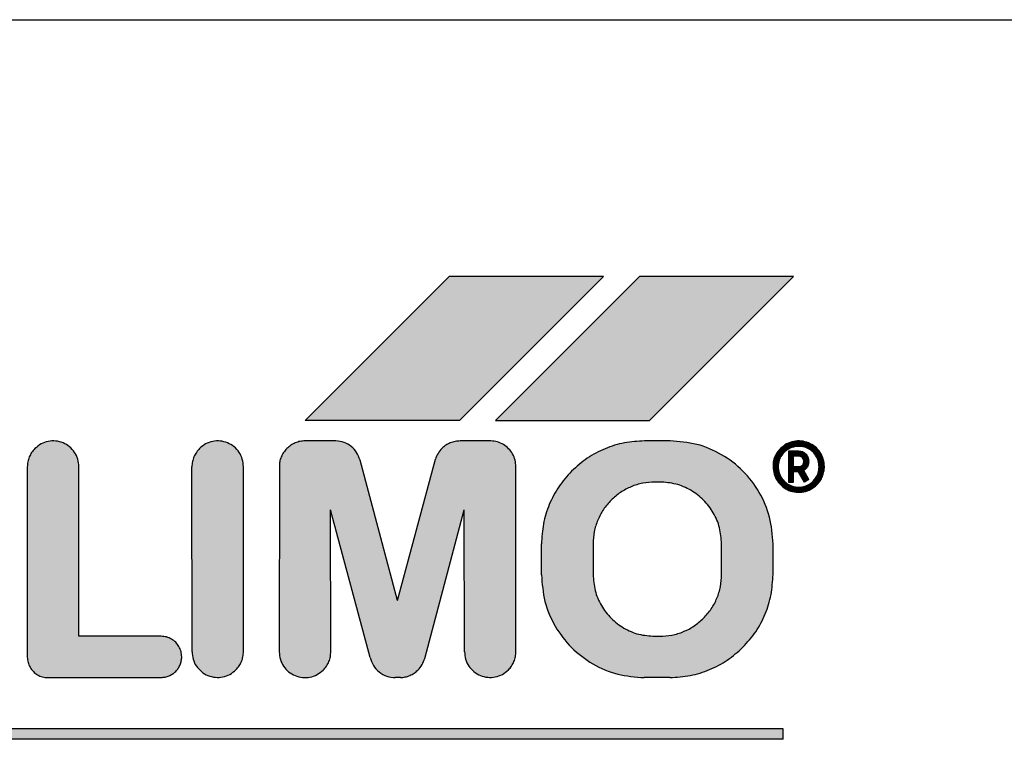
# Model space of a CAD drawing. Units: centimetres. Extents: x -2855 to -1254, y -1264 to -211.
# Drawn here: x -1492 to -1490, y -340 to -339 of the extents above; entities that cross this region are included whole.
import ezdxf

# ---------------------------------------------------------------- set-up
doc = ezdxf.new("R2010")
doc.units = ezdxf.units.CM
doc.layers.add('1', color=7, linetype='Continuous')
pattern_1 = [(45, (69.03108124, 57.707509515), (-7.07106781187e-05, 6e-21), []), (135, (69.03108124, 57.707509515), (3e-20, -7.07106781187e-05), [])]

msp = doc.modelspace()

# ---------------------------------------------------------------- hatches: boundary and pattern name
at = {"layer": '1', "linetype": 'Continuous'}
h = msp.add_hatch(dxfattribs=at)
h.set_pattern_fill('CUSTOM45', color=6, scale=5e-05, angle=45, pattern_type=2)
h.set_pattern_definition(pattern_1)
h.paths.add_polyline_path([(-1491.1788, -339.552), (-1490.8788, -339.552), (-1490.5988, -339.272), (-1490.8988, -339.272)])
h = msp.add_hatch(dxfattribs=at)
h.set_pattern_fill('CUSTOM46', color=6, scale=5e-05, angle=45, pattern_type=2)
h.set_pattern_definition(pattern_1)
h.paths.add_polyline_path([(-1490.5288, -339.272), (-1490.8088, -339.552), (-1490.5092, -339.5523), (-1490.2288, -339.272)])
h = msp.add_hatch(dxfattribs=at)
h.set_pattern_fill('CUSTOM26', color=6, scale=5e-05, angle=45, pattern_type=2)
h.set_pattern_definition(pattern_1)
edge = h.paths.add_edge_path()
edge.add_spline(control_points=[(-1491.7045, -339.607), (-1491.7067, -339.6094), (-1491.7111, -339.6143), (-1491.7156, -339.6231), (-1491.7186, -339.6325), (-1491.719, -339.639), (-1491.7192, -339.6423)], knot_values=[0, 0, 0, 0, 0.009802, 0.019604, 0.029406, 0.039208, 0.039208, 0.039208, 0.039208], degree=3, periodic=0)
edge.add_line((-1491.7192, -339.6423), (-1491.7192, -340.0123))
edge.add_spline(control_points=[(-1491.7192, -340.0123), (-1491.7189, -340.0158), (-1491.7184, -340.0228), (-1491.7142, -340.0325), (-1491.7078, -340.0409), (-1491.6994, -340.0473), (-1491.6896, -340.0515), (-1491.6826, -340.0521), (-1491.6792, -340.0523)], knot_values=[0, 0, 0, 0, 0.010442, 0.020884, 0.031326, 0.041768, 0.05221, 0.062652, 0.062652, 0.062652, 0.062652], degree=3, periodic=0)
edge.add_line((-1491.6792, -340.0523), (-1491.4588, -340.052))
edge.add_spline(control_points=[(-1491.4588, -340.052), (-1491.4562, -340.0518), (-1491.4509, -340.0515), (-1491.4434, -340.0491), (-1491.4364, -340.0455), (-1491.4325, -340.042), (-1491.4305, -340.0403)], knot_values=[0, 0, 0, 0, 0.007841, 0.015682, 0.023523, 0.031364, 0.031364, 0.031364, 0.031364], degree=3, periodic=0)
edge.add_spline(control_points=[(-1491.4305, -340.0403), (-1491.4288, -340.0383), (-1491.4253, -340.0344), (-1491.4216, -340.0274), (-1491.4192, -340.0198), (-1491.419, -340.0146), (-1491.4188, -340.012)], knot_values=[0, 0, 0, 0, 0.007842, 0.015683, 0.023525, 0.031366, 0.031366, 0.031366, 0.031366], degree=3, periodic=0)
edge.add_spline(control_points=[(-1491.4188, -340.012), (-1491.4191, -340.0085), (-1491.4196, -340.0015), (-1491.4238, -339.9917), (-1491.4302, -339.9834), (-1491.4386, -339.977), (-1491.4483, -339.9728), (-1491.4553, -339.9722), (-1491.4588, -339.972)], knot_values=[0, 0, 0, 0, 0.010442, 0.020884, 0.031326, 0.041768, 0.05221, 0.062652, 0.062652, 0.062652, 0.062652], degree=3, periodic=0)
edge.add_line((-1491.4588, -339.972), (-1491.6188, -339.972))
edge.add_line((-1491.6188, -339.972), (-1491.6188, -339.642))
edge.add_spline(control_points=[(-1491.6188, -339.642), (-1491.6192, -339.6371), (-1491.6201, -339.6272), (-1491.6267, -339.6138), (-1491.6366, -339.6028), (-1491.6494, -339.5951), (-1491.6638, -339.5915), (-1491.6787, -339.5923), (-1491.693, -339.5972), (-1491.7007, -339.6037), (-1491.7045, -339.607)], knot_values=[0, 0, 0, 0, 0.014674, 0.029347, 0.044021, 0.058694, 0.073368, 0.088042, 0.10277, 0.117866, 0.117866, 0.117866, 0.117866], degree=3, periodic=0)
h = msp.add_hatch(dxfattribs=at)
h.set_pattern_fill('CUSTOM27', color=6, scale=5e-05, angle=45, pattern_type=2)
h.set_pattern_definition(pattern_1)
edge = h.paths.add_edge_path()
edge.add_spline(control_points=[(-1491.3842, -339.6066), (-1491.3863, -339.6091), (-1491.3907, -339.614), (-1491.3953, -339.6227), (-1491.3983, -339.6323), (-1491.3989, -339.6389), (-1491.3992, -339.6423)], knot_values=[0, 0, 0, 0, 0.009802, 0.019604, 0.029461, 0.039601, 0.039601, 0.039601, 0.039601], degree=3, periodic=0)
edge.add_line((-1491.3992, -339.6423), (-1491.3988, -340.002))
edge.add_spline(control_points=[(-1491.3988, -340.002), (-1491.3984, -340.0069), (-1491.3975, -340.0167), (-1491.3909, -340.0302), (-1491.381, -340.0412), (-1491.3682, -340.0488), (-1491.3538, -340.0525), (-1491.3389, -340.0517), (-1491.3248, -340.0468), (-1491.3172, -340.0405), (-1491.3134, -340.0373)], knot_values=[0, 0, 0, 0, 0.014673, 0.029347, 0.044021, 0.058694, 0.073368, 0.088041, 0.102714, 0.117388, 0.117388, 0.117388, 0.117388], degree=3, periodic=0)
edge.add_spline(control_points=[(-1491.3134, -340.0373), (-1491.3113, -340.0349), (-1491.3069, -340.03), (-1491.3024, -340.0212), (-1491.2994, -340.0118), (-1491.299, -340.0052), (-1491.2988, -340.002)], knot_values=[0, 0, 0, 0, 0.009801, 0.019601, 0.029402, 0.039202, 0.039202, 0.039202, 0.039202], degree=3, periodic=0)
edge.add_line((-1491.2988, -340.002), (-1491.2988, -339.642))
edge.add_spline(control_points=[(-1491.2988, -339.642), (-1491.2992, -339.6371), (-1491.3001, -339.6272), (-1491.3067, -339.6138), (-1491.3166, -339.6028), (-1491.3294, -339.5951), (-1491.3438, -339.5915), (-1491.3587, -339.5923), (-1491.3729, -339.5971), (-1491.3804, -339.6034), (-1491.3842, -339.6066)], knot_values=[0, 0, 0, 0, 0.014673, 0.029345, 0.044018, 0.058691, 0.073364, 0.088036, 0.102709, 0.117382, 0.117382, 0.117382, 0.117382], degree=3, periodic=0)
h = msp.add_hatch(dxfattribs=at)
h.set_pattern_fill('CUSTOM25', color=6, scale=5e-05, angle=45, pattern_type=2)
h.set_pattern_definition(pattern_1)
edge = h.paths.add_edge_path()
edge.add_spline(control_points=[(-1490.8774, -339.592), (-1490.8807, -339.5922), (-1490.8872, -339.5925), (-1490.8966, -339.5955), (-1490.9053, -339.6001), (-1490.9102, -339.6044), (-1490.9127, -339.6066)], knot_values=[0, 0, 0, 0, 0.009776, 0.019553, 0.029329, 0.039105, 0.039105, 0.039105, 0.039105], degree=3, periodic=0)
edge.add_spline(control_points=[(-1490.9127, -339.6066), (-1490.9154, -339.6097), (-1490.9208, -339.6159), (-1490.9239, -339.6236), (-1490.9255, -339.6275)], knot_values=[0, 0, 0, 0, 0.012146, 0.024646, 0.024646, 0.024646, 0.024646], degree=3, periodic=0)
edge.add_line((-1490.9255, -339.6275), (-1490.9991, -339.9023))
edge.add_line((-1490.9991, -339.9023), (-1491.0721, -339.6291))
edge.add_spline(control_points=[(-1491.0721, -339.6291), (-1491.0739, -339.6241), (-1491.0776, -339.614), (-1491.0888, -339.6022), (-1491.1029, -339.594), (-1491.1135, -339.5927), (-1491.1188, -339.592)], knot_values=[0, 0, 0, 0, 0.015919, 0.031839, 0.047758, 0.063677, 0.063677, 0.063677, 0.063677], degree=3, periodic=0)
edge.add_line((-1491.1188, -339.592), (-1491.1788, -339.592))
edge.add_spline(control_points=[(-1491.1788, -339.592), (-1491.1821, -339.5922), (-1491.1886, -339.5925), (-1491.1981, -339.5955), (-1491.207, -339.6002), (-1491.212, -339.6047), (-1491.2145, -339.607)], knot_values=[0, 0, 0, 0, 0.009802, 0.019604, 0.029465, 0.039699, 0.039699, 0.039699, 0.039699], degree=3, periodic=0)
edge.add_spline(control_points=[(-1491.2145, -339.607), (-1491.2167, -339.6094), (-1491.2211, -339.6143), (-1491.2256, -339.6231), (-1491.2286, -339.6324), (-1491.2287, -339.6388), (-1491.2288, -339.642)], knot_values=[0, 0, 0, 0, 0.009801, 0.019601, 0.029348, 0.038819, 0.038819, 0.038819, 0.038819], degree=3, periodic=0)
edge.add_line((-1491.2288, -339.642), (-1491.2292, -340.0023))
edge.add_spline(control_points=[(-1491.2292, -340.0023), (-1491.2287, -340.0072), (-1491.2279, -340.017), (-1491.2213, -340.0305), (-1491.2114, -340.0415), (-1491.1986, -340.0492), (-1491.1841, -340.0528), (-1491.1693, -340.052), (-1491.1551, -340.0472), (-1491.1476, -340.0409), (-1491.1438, -340.0377)], knot_values=[0, 0, 0, 0, 0.014673, 0.029346, 0.044018, 0.058691, 0.073364, 0.088037, 0.102709, 0.117382, 0.117382, 0.117382, 0.117382], degree=3, periodic=0)
edge.add_spline(control_points=[(-1491.1438, -340.0377), (-1491.1415, -340.0351), (-1491.137, -340.0301), (-1491.1324, -340.0212), (-1491.1294, -340.0118), (-1491.129, -340.0052), (-1491.1288, -340.002)], knot_values=[0, 0, 0, 0, 0.010234, 0.020094, 0.029896, 0.039697, 0.039697, 0.039697, 0.039697], degree=3, periodic=0)
edge.add_line((-1491.1288, -340.002), (-1491.1292, -339.7262))
edge.add_line((-1491.1292, -339.7262), (-1491.0523, -340.0129))
edge.add_spline(control_points=[(-1491.0523, -340.0129), (-1491.0506, -340.0183), (-1491.0471, -340.0292), (-1491.0354, -340.0419), (-1491.0204, -340.0506), (-1491.0091, -340.0518), (-1491.0035, -340.0523)], knot_values=[0, 0, 0, 0, 0.016883, 0.033766, 0.050648, 0.067531, 0.067531, 0.067531, 0.067531], degree=3, periodic=0)
edge.add_line((-1491.0035, -340.0523), (-1490.9935, -340.0523))
edge.add_spline(control_points=[(-1490.9935, -340.0523), (-1490.9903, -340.0521), (-1490.984, -340.0515), (-1490.975, -340.0485), (-1490.9666, -340.044), (-1490.9619, -340.0398), (-1490.9596, -340.0377)], knot_values=[0, 0, 0, 0, 0.009431, 0.018861, 0.028289, 0.037718, 0.037718, 0.037718, 0.037718], degree=3, periodic=0)
edge.add_spline(control_points=[(-1490.9596, -340.0377), (-1490.9566, -340.0343), (-1490.9506, -340.0275), (-1490.9477, -340.0191), (-1490.9463, -340.0149)], knot_values=[0, 0, 0, 0, 0.013505, 0.026643, 0.026643, 0.026643, 0.026643], degree=3, periodic=0)
edge.add_line((-1490.9463, -340.0149), (-1490.8692, -339.7263))
edge.add_line((-1490.8692, -339.7263), (-1490.8688, -340.002))
edge.add_spline(control_points=[(-1490.8688, -340.002), (-1490.8684, -340.0069), (-1490.8675, -340.0167), (-1490.8609, -340.0302), (-1490.851, -340.0412), (-1490.8382, -340.0488), (-1490.8238, -340.0525), (-1490.8089, -340.0517), (-1490.7948, -340.0469), (-1490.7872, -340.0405), (-1490.7835, -340.0373)], knot_values=[0, 0, 0, 0, 0.014673, 0.029346, 0.044019, 0.058693, 0.073366, 0.088039, 0.102712, 0.117385, 0.117385, 0.117385, 0.117385], degree=3, periodic=0)
edge.add_spline(control_points=[(-1490.7835, -340.0373), (-1490.7813, -340.0349), (-1490.7769, -340.03), (-1490.7724, -340.0212), (-1490.7694, -340.0118), (-1490.769, -340.0052), (-1490.7688, -340.002)], knot_values=[0, 0, 0, 0, 0.009801, 0.019603, 0.029404, 0.039205, 0.039205, 0.039205, 0.039205], degree=3, periodic=0)
edge.add_line((-1490.7688, -340.002), (-1490.7688, -339.642))
edge.add_spline(control_points=[(-1490.7688, -339.642), (-1490.7691, -339.6377), (-1490.7698, -339.6291), (-1490.7748, -339.6171), (-1490.7826, -339.6067), (-1490.7927, -339.5987), (-1490.8046, -339.5933), (-1490.8131, -339.5924), (-1490.8174, -339.592)], knot_values=[0, 0, 0, 0, 0.012821, 0.025642, 0.038464, 0.051285, 0.064106, 0.076927, 0.076927, 0.076927, 0.076927], degree=3, periodic=0)
edge.add_line((-1490.8174, -339.592), (-1490.8774, -339.592))
h = msp.add_hatch(dxfattribs=at)
h.set_pattern_fill('CUSTOM24', color=6, scale=5e-05, angle=45, pattern_type=2)
h.set_pattern_definition(pattern_1)
edge = h.paths.add_edge_path()
edge.add_line((-1490.4688, -339.592), (-1490.5188, -339.592))
edge.add_spline(control_points=[(-1490.5188, -339.592), (-1490.5319, -339.5927), (-1490.5581, -339.5942), (-1490.5958, -339.6062), (-1490.631, -339.6244), (-1490.6507, -339.6421), (-1490.6606, -339.6509)], knot_values=[0, 0, 0, 0, 0.039207, 0.078413, 0.117679, 0.157319, 0.157319, 0.157319, 0.157319], degree=3, periodic=0)
edge.add_spline(control_points=[(-1490.6606, -339.6509), (-1490.6693, -339.6607), (-1490.6868, -339.6803), (-1490.705, -339.7154), (-1490.7169, -339.753), (-1490.7184, -339.7792), (-1490.7192, -339.7923)], knot_values=[0, 0, 0, 0, 0.039205, 0.078411, 0.117616, 0.156822, 0.156822, 0.156822, 0.156822], degree=3, periodic=0)
edge.add_line((-1490.7192, -339.7923), (-1490.7192, -339.8523))
edge.add_spline(control_points=[(-1490.7192, -339.8523), (-1490.7178, -339.8698), (-1490.7152, -339.9047), (-1490.6942, -339.9535), (-1490.6622, -339.9954), (-1490.6203, -340.0274), (-1490.5715, -340.0483), (-1490.5366, -340.051), (-1490.5192, -340.0523)], knot_values=[0, 0, 0, 0, 0.05221, 0.104421, 0.156631, 0.208842, 0.261052, 0.313262, 0.313262, 0.313262, 0.313262], degree=3, periodic=0)
edge.add_line((-1490.5192, -340.0523), (-1490.4692, -340.0523))
edge.add_spline(control_points=[(-1490.4692, -340.0523), (-1490.456, -340.0515), (-1490.4297, -340.0498), (-1490.3919, -340.0378), (-1490.3567, -340.0196), (-1490.3372, -340.0021), (-1490.3274, -339.9934)], knot_values=[0, 0, 0, 0, 0.039542, 0.078804, 0.118011, 0.157218, 0.157218, 0.157218, 0.157218], degree=3, periodic=0)
edge.add_spline(control_points=[(-1490.3274, -339.9934), (-1490.3187, -339.9836), (-1490.3012, -339.9641), (-1490.283, -339.9289), (-1490.271, -339.8913), (-1490.2696, -339.8651), (-1490.2688, -339.852)], knot_values=[0, 0, 0, 0, 0.039206, 0.078411, 0.117617, 0.156822, 0.156822, 0.156822, 0.156822], degree=3, periodic=0)
edge.add_line((-1490.2688, -339.852), (-1490.2688, -339.792))
edge.add_spline(control_points=[(-1490.2688, -339.792), (-1490.2701, -339.7745), (-1490.2728, -339.7396), (-1490.2938, -339.6908), (-1490.3257, -339.6489), (-1490.3677, -339.617), (-1490.4165, -339.596), (-1490.4514, -339.5933), (-1490.4688, -339.592)], knot_values=[0, 0, 0, 0, 0.05221, 0.104421, 0.156631, 0.208842, 0.261052, 0.313262, 0.313262, 0.313262, 0.313262], degree=3, periodic=0)
edge = h.paths.add_edge_path(flags=16)
edge.add_line((-1490.4988, -339.9719), (-1490.4888, -339.9719))
edge.add_spline(control_points=[(-1490.4888, -339.9719), (-1490.4809, -339.9715), (-1490.4652, -339.9706), (-1490.4426, -339.9634), (-1490.4215, -339.9525), (-1490.4098, -339.942), (-1490.4039, -339.9368)], knot_values=[0, 0, 0, 0, 0.023524, 0.047048, 0.070572, 0.094096, 0.094096, 0.094096, 0.094096], degree=3, periodic=0)
edge.add_spline(control_points=[(-1490.4039, -339.9368), (-1490.3987, -339.9309), (-1490.3882, -339.9192), (-1490.3773, -339.8981), (-1490.3701, -339.8755), (-1490.3692, -339.8598), (-1490.3688, -339.8519)], knot_values=[0, 0, 0, 0, 0.023524, 0.047047, 0.070571, 0.094095, 0.094095, 0.094095, 0.094095], degree=3, periodic=0)
edge.add_line((-1490.3688, -339.8519), (-1490.3688, -339.7919))
edge.add_spline(control_points=[(-1490.3688, -339.7919), (-1490.3696, -339.7815), (-1490.3712, -339.7605), (-1490.3838, -339.7313), (-1490.4029, -339.7061), (-1490.4281, -339.6869), (-1490.4574, -339.6743), (-1490.4783, -339.6727), (-1490.4888, -339.6719)], knot_values=[0, 0, 0, 0, 0.031326, 0.062652, 0.093979, 0.125305, 0.156631, 0.187957, 0.187957, 0.187957, 0.187957], degree=3, periodic=0)
edge.add_line((-1490.4888, -339.6719), (-1490.4988, -339.6719))
edge.add_spline(control_points=[(-1490.4988, -339.6719), (-1490.5066, -339.6724), (-1490.5224, -339.6733), (-1490.545, -339.6805), (-1490.566, -339.6914), (-1490.5778, -339.7019), (-1490.5836, -339.7071)], knot_values=[0, 0, 0, 0, 0.023525, 0.04705, 0.070574, 0.094099, 0.094099, 0.094099, 0.094099], degree=3, periodic=0)
edge.add_spline(control_points=[(-1490.5836, -339.7071), (-1490.5889, -339.713), (-1490.5994, -339.7247), (-1490.6103, -339.7458), (-1490.6174, -339.7684), (-1490.6184, -339.7841), (-1490.6188, -339.792)], knot_values=[0, 0, 0, 0, 0.023523, 0.047046, 0.070574, 0.094131, 0.094131, 0.094131, 0.094131], degree=3, periodic=0)
edge.add_line((-1490.6188, -339.792), (-1490.6188, -339.852))
edge.add_spline(control_points=[(-1490.6188, -339.852), (-1490.618, -339.8625), (-1490.6164, -339.8834), (-1490.6038, -339.9127), (-1490.5847, -339.9378), (-1490.5595, -339.957), (-1490.5302, -339.9696), (-1490.5093, -339.9712), (-1490.4988, -339.9719)], knot_values=[0, 0, 0, 0, 0.031326, 0.062652, 0.093979, 0.125305, 0.156633, 0.187986, 0.187986, 0.187986, 0.187986], degree=3, periodic=0)
h = msp.add_hatch(dxfattribs=at)
h.set_pattern_fill('CUSTOM30', color=6, scale=5e-05, angle=45, pattern_type=2)
h.set_pattern_definition(pattern_1)
edge = h.paths.add_edge_path()
edge.add_spline(control_points=[(-1490.2545, -339.607), (-1490.2567, -339.6094), (-1490.2611, -339.6143), (-1490.2656, -339.6231), (-1490.2686, -339.6324), (-1490.2687, -339.6388), (-1490.2688, -339.642)], knot_values=[0, 0, 0, 0, 0.009801, 0.019603, 0.029349, 0.038821, 0.038821, 0.038821, 0.038821], degree=3, periodic=0)
edge.add_spline(control_points=[(-1490.2688, -339.642), (-1490.2684, -339.6469), (-1490.2676, -339.6567), (-1490.2609, -339.6702), (-1490.251, -339.6812), (-1490.2382, -339.6888), (-1490.2238, -339.6925), (-1490.209, -339.6917), (-1490.1948, -339.6869), (-1490.1872, -339.6805), (-1490.1835, -339.6773)], knot_values=[0, 0, 0, 0, 0.014673, 0.029345, 0.044018, 0.058691, 0.073363, 0.088036, 0.102708, 0.117381, 0.117381, 0.117381, 0.117381], degree=3, periodic=0)
edge.add_spline(control_points=[(-1490.1835, -339.6773), (-1490.1813, -339.6749), (-1490.1769, -339.67), (-1490.1724, -339.6612), (-1490.1694, -339.6518), (-1490.169, -339.6453), (-1490.1688, -339.642)], knot_values=[0, 0, 0, 0, 0.009802, 0.019605, 0.029407, 0.039209, 0.039209, 0.039209, 0.039209], degree=3, periodic=0)
edge.add_spline(control_points=[(-1490.1688, -339.642), (-1490.1692, -339.6371), (-1490.1701, -339.6273), (-1490.1767, -339.6138), (-1490.1866, -339.6028), (-1490.1994, -339.5951), (-1490.2139, -339.5915), (-1490.2287, -339.5923), (-1490.243, -339.5972), (-1490.2507, -339.6037), (-1490.2545, -339.607)], knot_values=[0, 0, 0, 0, 0.014673, 0.029345, 0.044018, 0.058691, 0.073364, 0.088036, 0.102765, 0.117868, 0.117868, 0.117868, 0.117868], degree=3, periodic=0)
edge = h.paths.add_edge_path(flags=16)
edge.add_spline(control_points=[(-1490.2588, -339.642), (-1490.2584, -339.6462), (-1490.2577, -339.6545), (-1490.2517, -339.6659), (-1490.2427, -339.6749), (-1490.2314, -339.6807), (-1490.2188, -339.6826), (-1490.2063, -339.6807), (-1490.1949, -339.6749), (-1490.186, -339.6659), (-1490.18, -339.6547), (-1490.1794, -339.6464), (-1490.1792, -339.6423)], knot_values=[0, 0, 0, 0, 0.012515, 0.025029, 0.037544, 0.050059, 0.062574, 0.075088, 0.087603, 0.100117, 0.112573, 0.124741, 0.124741, 0.124741, 0.124741], degree=3, periodic=0)
edge.add_spline(control_points=[(-1490.1792, -339.6423), (-1490.1795, -339.6384), (-1490.1802, -339.6306), (-1490.1855, -339.6198), (-1490.1934, -339.611), (-1490.2042, -339.6044), (-1490.2179, -339.6019), (-1490.2322, -339.6037), (-1490.2439, -339.6107), (-1490.2522, -339.6194), (-1490.2578, -339.6299), (-1490.2585, -339.6378), (-1490.2588, -339.642)], knot_values=[0, 0, 0, 0, 0.011739, 0.023478, 0.035217, 0.046955, 0.060777, 0.076029, 0.089321, 0.100593, 0.111921, 0.124274, 0.124274, 0.124274, 0.124274], degree=3, periodic=0)
h = msp.add_hatch(dxfattribs=at)
h.set_pattern_fill('CUSTOM23', color=6, scale=5e-05, angle=45, pattern_type=2)
h.set_pattern_definition(pattern_1)
edge = h.paths.add_edge_path()
edge.add_line((-1490.2188, -339.612), (-1490.2388, -339.612))
edge.add_line((-1490.2388, -339.612), (-1490.2388, -339.672))
edge.add_line((-1490.2388, -339.672), (-1490.2288, -339.672))
edge.add_line((-1490.2288, -339.672), (-1490.2292, -339.6523))
edge.add_line((-1490.2292, -339.6523), (-1490.2192, -339.6523))
edge.add_line((-1490.2192, -339.6523), (-1490.2076, -339.6723))
edge.add_line((-1490.2076, -339.6723), (-1490.1989, -339.6673))
edge.add_line((-1490.1989, -339.6673), (-1490.2091, -339.6496))
edge.add_line((-1490.2091, -339.6496), (-1490.205, -339.6465))
edge.add_spline(control_points=[(-1490.205, -339.6465), (-1490.2032, -339.6443), (-1490.1997, -339.6401), (-1490.1991, -339.6346), (-1490.1988, -339.632)], knot_values=[0, 0, 0, 0, 0.008229, 0.016082, 0.016082, 0.016082, 0.016082], degree=3, periodic=0)
edge.add_spline(control_points=[(-1490.1988, -339.632), (-1490.1991, -339.6294), (-1490.1997, -339.6241), (-1490.2043, -339.6175), (-1490.211, -339.6129), (-1490.2162, -339.6123), (-1490.2188, -339.612)], knot_values=[0, 0, 0, 0, 0.007804, 0.015607, 0.023411, 0.031214, 0.031214, 0.031214, 0.031214], degree=3, periodic=0)
edge = h.paths.add_edge_path(flags=16)
edge.add_spline(control_points=[(-1490.2136, -339.6409), (-1490.2123, -339.6397), (-1490.2097, -339.6373), (-1490.2091, -339.6337), (-1490.2088, -339.6319)], knot_values=[0, 0, 0, 0, 0.00525, 0.010461, 0.010461, 0.010461, 0.010461], degree=3, periodic=0)
edge.add_spline(control_points=[(-1490.2088, -339.6319), (-1490.209, -339.631), (-1490.2096, -339.6285), (-1490.211, -339.6252), (-1490.2145, -339.6225), (-1490.2171, -339.6222), (-1490.2188, -339.6219)], knot_values=[0, 0, 0, 0, 0.002933, 0.007694, 0.01059, 0.015508, 0.015508, 0.015508, 0.015508], degree=3, periodic=0)
edge.add_line((-1490.2188, -339.6219), (-1490.2288, -339.6219))
edge.add_line((-1490.2288, -339.6219), (-1490.2288, -339.6419))
edge.add_line((-1490.2288, -339.6419), (-1490.2188, -339.642))
edge.add_spline(control_points=[(-1490.2188, -339.642), (-1490.2179, -339.6418), (-1490.2162, -339.6415), (-1490.2145, -339.6411), (-1490.2136, -339.6409)], knot_values=[0, 0, 0, 0, 0.00265, 0.0053, 0.0053, 0.0053, 0.0053], degree=3, periodic=0)
h = msp.add_hatch(dxfattribs=at)
h.set_pattern_fill('CUSTOM44', color=6, scale=5e-05, angle=45, pattern_type=2)
h.set_pattern_definition(pattern_1)
h.paths.add_polyline_path([(-1492.4691, -340.1523), (-1492.4691, -340.1723), (-1490.2492, -340.1723), (-1490.2488, -340.152)])

# ---------------------------------------------------------------- linework, layer by layer
at = {"color": 6, "linetype": 'Continuous'}
msp.add_line((-1492.8194, -338.7728), (-1486.4195, -338.7727), dxfattribs=at)
at = {"color": 250, "linetype": 'Continuous'}
for p, q in [((-1490.8988, -339.272), (-1491.1788, -339.552)), ((-1490.5988, -339.272), (-1490.8988, -339.272)), ((-1490.8788, -339.552), (-1490.5988, -339.272)), ((-1490.5288, -339.272), (-1490.8088, -339.552)), ((-1490.2288, -339.272), (-1490.5288, -339.272)), ((-1490.5092, -339.5523), (-1490.2288, -339.272)), ((-1490.8788, -339.552), (-1491.1788, -339.552)), ((-1490.8088, -339.552), (-1490.5092, -339.5523)), ((-1491.1188, -339.592), (-1491.1788, -339.592)), ((-1490.8174, -339.592), (-1490.8774, -339.592)), ((-1490.4688, -339.592), (-1490.5188, -339.592)), ((-1490.9991, -339.9023), (-1490.9255, -339.6275)), ((-1490.2388, -339.612), (-1490.2388, -339.672)), ((-1490.2188, -339.612), (-1490.2388, -339.612)), ((-1490.2288, -339.6419), (-1490.2288, -339.6219)), ((-1490.2188, -339.6219), (-1490.2288, -339.6219)), ((-1491.7192, -339.6423), (-1491.7192, -340.0123)), ((-1491.6188, -339.972), (-1491.6188, -339.642)), ((-1491.3988, -340.002), (-1491.3992, -339.6423)), ((-1491.2988, -340.002), (-1491.2988, -339.642)), ((-1491.2288, -339.642), (-1491.2292, -340.0023)), ((-1490.9991, -339.9023), (-1491.0721, -339.6291)), ((-1490.7688, -340.002), (-1490.7688, -339.642)), ((-1490.2288, -339.6419), (-1490.2188, -339.642)), ((-1490.205, -339.6465), (-1490.2091, -339.6496)), ((-1490.2288, -339.672), (-1490.2292, -339.6523)), ((-1490.2192, -339.6523), (-1490.2292, -339.6523)), ((-1490.2076, -339.6723), (-1490.2192, -339.6523)), ((-1490.1989, -339.6673), (-1490.2091, -339.6496)), ((-1490.4888, -339.6719), (-1490.4988, -339.6719)), ((-1490.2388, -339.672), (-1490.2288, -339.672)), ((-1490.1989, -339.6673), (-1490.2076, -339.6723)), ((-1491.1288, -340.002), (-1491.1292, -339.7262)), ((-1491.0523, -340.0129), (-1491.1292, -339.7262)), ((-1490.9463, -340.0149), (-1490.8692, -339.7263)), ((-1490.8688, -340.002), (-1490.8692, -339.7263)), ((-1490.7192, -339.8523), (-1490.7192, -339.7923)), ((-1490.6188, -339.792), (-1490.6188, -339.852)), ((-1490.3688, -339.8519), (-1490.3688, -339.7919)), ((-1490.2688, -339.852), (-1490.2688, -339.792)), ((-1491.4588, -339.972), (-1491.6188, -339.972)), ((-1490.4988, -339.9719), (-1490.4888, -339.9719)), ((-1491.6792, -340.0523), (-1491.4588, -340.052)), ((-1490.9935, -340.0523), (-1491.0035, -340.0523)), ((-1490.4692, -340.0523), (-1490.5192, -340.0523)), ((-1490.2488, -340.152), (-1492.4691, -340.1523)), ((-1490.2492, -340.1723), (-1490.2488, -340.152)), ((-1490.2492, -340.1723), (-1492.4691, -340.1723))]:
    msp.add_line(p, q, dxfattribs=at)
for points in [[(-1491.7045, -339.607), (-1491.7107, -339.6145), (-1491.7153, -339.6232), (-1491.7182, -339.6326), (-1491.7192, -339.6423)], [(-1491.7045, -339.607), (-1491.7107, -339.6145), (-1491.7153, -339.6232), (-1491.7182, -339.6326), (-1491.7192, -339.6423)], [(-1491.6188, -339.642), (-1491.621, -339.6275), (-1491.6272, -339.6142), (-1491.6371, -339.6033), (-1491.6497, -339.5958), (-1491.6639, -339.5922), (-1491.6786, -339.5929), (-1491.6924, -339.5979), (-1491.7045, -339.607)], [(-1491.3842, -339.6066), (-1491.3904, -339.6142), (-1491.395, -339.6228), (-1491.3979, -339.6323), (-1491.3992, -339.6423)], [(-1491.3842, -339.6066), (-1491.3904, -339.6142), (-1491.395, -339.6228), (-1491.3979, -339.6323), (-1491.3992, -339.6423)], [(-1491.2988, -339.642), (-1491.301, -339.6275), (-1491.3072, -339.6142), (-1491.3171, -339.6033), (-1491.3297, -339.5958), (-1491.3439, -339.5922), (-1491.3586, -339.5929), (-1491.3724, -339.5979), (-1491.3842, -339.6066)], [(-1491.2145, -339.607), (-1491.2207, -339.6145), (-1491.2254, -339.6232), (-1491.2282, -339.6325), (-1491.2288, -339.642)], [(-1491.2145, -339.607), (-1491.2207, -339.6145), (-1491.2254, -339.6232), (-1491.2282, -339.6325), (-1491.2288, -339.642)], [(-1491.1788, -339.592), (-1491.1886, -339.5929), (-1491.1979, -339.5958), (-1491.2066, -339.6004), (-1491.2145, -339.607)], [(-1491.0721, -339.6291), (-1491.0786, -339.6146), (-1491.0893, -339.6028), (-1491.1032, -339.595), (-1491.1188, -339.592)], [(-1490.9127, -339.6066), (-1490.9202, -339.6162), (-1490.9255, -339.6275)], [(-1490.9127, -339.6066), (-1490.9202, -339.6162), (-1490.9255, -339.6275)], [(-1490.8774, -339.592), (-1490.8871, -339.593), (-1490.8965, -339.5958), (-1490.9051, -339.6004), (-1490.9127, -339.6066)], [(-1490.7688, -339.642), (-1490.7705, -339.6293), (-1490.7753, -339.6174), (-1490.783, -339.6071), (-1490.793, -339.5992), (-1490.8047, -339.594), (-1490.8174, -339.592)], [(-1490.5188, -339.592), (-1490.5578, -339.5958), (-1490.5954, -339.6072), (-1490.63, -339.6257), (-1490.6606, -339.6509)], [(-1490.2688, -339.792), (-1490.2756, -339.7402), (-1490.2956, -339.692), (-1490.3274, -339.6506), (-1490.3688, -339.6188), (-1490.4171, -339.5988), (-1490.4688, -339.592)], [(-1490.2545, -339.607), (-1490.2607, -339.6146), (-1490.2654, -339.6232), (-1490.2682, -339.6325), (-1490.2688, -339.642)], [(-1490.2545, -339.607), (-1490.2607, -339.6146), (-1490.2654, -339.6232), (-1490.2682, -339.6325), (-1490.2688, -339.642)], [(-1490.1792, -339.6423), (-1490.1809, -339.6307), (-1490.1859, -339.6201), (-1490.1938, -339.6114), (-1490.2039, -339.6054), (-1490.2174, -339.6027), (-1490.2325, -339.6049), (-1490.244, -339.6115), (-1490.2518, -339.6197), (-1490.2569, -339.6298), (-1490.2588, -339.642)], [(-1490.1688, -339.642), (-1490.171, -339.6275), (-1490.1772, -339.6142), (-1490.1871, -339.6033), (-1490.1997, -339.5958), (-1490.2139, -339.5922), (-1490.2286, -339.5929), (-1490.2424, -339.5979), (-1490.2545, -339.607)], [(-1490.1792, -339.6423), (-1490.1809, -339.6307), (-1490.1859, -339.6201), (-1490.1938, -339.6114), (-1490.2039, -339.6054), (-1490.2152, -339.6025), (-1490.227, -339.6031), (-1490.238, -339.6071), (-1490.2475, -339.614)], [(-1490.1988, -339.632), (-1490.2003, -339.6243), (-1490.2047, -339.6178), (-1490.2112, -339.6135), (-1490.2188, -339.612)], [(-1490.2088, -339.6319), (-1490.2095, -339.6291), (-1490.2117, -339.6249), (-1490.214, -339.6231), (-1490.2188, -339.6219)], [(-1490.2688, -339.642), (-1490.2667, -339.6565), (-1490.2604, -339.6698), (-1490.2505, -339.6806), (-1490.238, -339.6882), (-1490.2237, -339.6917), (-1490.2091, -339.691), (-1490.1952, -339.6861), (-1490.1835, -339.6773)], [(-1490.2688, -339.642), (-1490.2667, -339.6565), (-1490.2604, -339.6698), (-1490.2505, -339.6806), (-1490.238, -339.6882), (-1490.2237, -339.6917), (-1490.2091, -339.691), (-1490.1952, -339.6861), (-1490.1835, -339.6773)], [(-1490.2588, -339.642), (-1490.2569, -339.6543), (-1490.2512, -339.6655), (-1490.2423, -339.6743), (-1490.2312, -339.68), (-1490.2188, -339.682), (-1490.2065, -339.68), (-1490.1953, -339.6743), (-1490.1865, -339.6655), (-1490.1808, -339.6544), (-1490.1792, -339.6423)], [(-1490.2188, -339.642), (-1490.2162, -339.6415), (-1490.2136, -339.6409)], [(-1490.2136, -339.6409), (-1490.2102, -339.637), (-1490.2088, -339.6319)], [(-1490.205, -339.6465), (-1490.2004, -339.6397), (-1490.1988, -339.632)], [(-1490.1914, -339.6723), (-1490.1859, -339.6646), (-1490.1815, -339.6565), (-1490.1792, -339.6502), (-1490.1792, -339.6423)], [(-1490.1835, -339.6773), (-1490.1772, -339.6698), (-1490.1726, -339.6611), (-1490.1698, -339.6517), (-1490.1688, -339.642)], [(-1490.6606, -339.6509), (-1490.6855, -339.6812), (-1490.7039, -339.7158), (-1490.7153, -339.7533), (-1490.7192, -339.7923)], [(-1490.6606, -339.6509), (-1490.6855, -339.6812), (-1490.7039, -339.7158), (-1490.7153, -339.7533), (-1490.7192, -339.7923)], [(-1490.4988, -339.6719), (-1490.5222, -339.6743), (-1490.5447, -339.6811), (-1490.5654, -339.6922), (-1490.5836, -339.7071)], [(-1490.3688, -339.7919), (-1490.3729, -339.7609), (-1490.3849, -339.7319), (-1490.4039, -339.7071), (-1490.4288, -339.688), (-1490.4577, -339.676), (-1490.4888, -339.6719)], [(-1490.5836, -339.7071), (-1490.5986, -339.7253), (-1490.6096, -339.746), (-1490.6165, -339.7685), (-1490.6188, -339.792)], [(-1490.7192, -339.8523), (-1490.7123, -339.9041), (-1490.6924, -339.9523), (-1490.6606, -339.9937), (-1490.6192, -340.0255), (-1490.5709, -340.0455), (-1490.5192, -340.0523)], [(-1490.7192, -339.8523), (-1490.7123, -339.9041), (-1490.6924, -339.9523), (-1490.6606, -339.9937), (-1490.6192, -340.0255), (-1490.5709, -340.0455), (-1490.5192, -340.0523)], [(-1490.6188, -339.852), (-1490.6147, -339.883), (-1490.6027, -339.912), (-1490.5837, -339.9368), (-1490.5588, -339.9559), (-1490.5299, -339.9679), (-1490.4988, -339.9719)], [(-1490.4039, -339.9368), (-1490.389, -339.9186), (-1490.3779, -339.8979), (-1490.3711, -339.8754), (-1490.3688, -339.8519)], [(-1490.3274, -339.9934), (-1490.3025, -339.9631), (-1490.284, -339.9285), (-1490.2727, -339.891), (-1490.2688, -339.852)], [(-1490.4888, -339.9719), (-1490.4654, -339.9696), (-1490.4429, -339.9628), (-1490.4221, -339.9517), (-1490.4039, -339.9368)], [(-1491.4188, -340.012), (-1491.4202, -340.0016), (-1491.4242, -339.992), (-1491.4305, -339.9837), (-1491.4388, -339.9773), (-1491.4485, -339.9733), (-1491.4588, -339.972)], [(-1491.3988, -340.002), (-1491.3967, -340.0165), (-1491.3904, -340.0298), (-1491.3805, -340.0406), (-1491.3679, -340.0482), (-1491.3537, -340.0517), (-1491.339, -340.051), (-1491.3252, -340.0461), (-1491.3134, -340.0373)], [(-1491.3988, -340.002), (-1491.3967, -340.0165), (-1491.3904, -340.0298), (-1491.3805, -340.0406), (-1491.3679, -340.0482), (-1491.3537, -340.0517), (-1491.339, -340.051), (-1491.3252, -340.0461), (-1491.3134, -340.0373)], [(-1491.3134, -340.0373), (-1491.3072, -340.0297), (-1491.3026, -340.0211), (-1491.2998, -340.0117), (-1491.2988, -340.002)], [(-1491.2292, -340.0023), (-1491.227, -340.0168), (-1491.2207, -340.0301), (-1491.2109, -340.041), (-1491.1983, -340.0485), (-1491.1841, -340.0521), (-1491.1694, -340.0514), (-1491.1556, -340.0464), (-1491.1438, -340.0377)], [(-1491.2292, -340.0023), (-1491.227, -340.0168), (-1491.2207, -340.0301), (-1491.2109, -340.041), (-1491.1983, -340.0485), (-1491.1841, -340.0521), (-1491.1694, -340.0514), (-1491.1556, -340.0464), (-1491.1438, -340.0377)], [(-1491.1438, -340.0377), (-1491.1373, -340.0298), (-1491.1326, -340.0211), (-1491.1298, -340.0117), (-1491.1288, -340.002)], [(-1490.8688, -340.002), (-1490.8667, -340.0165), (-1490.8604, -340.0298), (-1490.8505, -340.0406), (-1490.8379, -340.0482), (-1490.8237, -340.0517), (-1490.8091, -340.051), (-1490.7952, -340.0461), (-1490.7835, -340.0373)], [(-1490.8688, -340.002), (-1490.8667, -340.0165), (-1490.8604, -340.0298), (-1490.8505, -340.0406), (-1490.8379, -340.0482), (-1490.8237, -340.0517), (-1490.8091, -340.051), (-1490.7952, -340.0461), (-1490.7835, -340.0373)], [(-1490.7835, -340.0373), (-1490.7772, -340.0298), (-1490.7726, -340.0211), (-1490.7698, -340.0117), (-1490.7688, -340.002)], [(-1490.4692, -340.0523), (-1490.4298, -340.0482), (-1490.3923, -340.0368), (-1490.3577, -340.0183), (-1490.3274, -339.9934)], [(-1490.4692, -340.0523), (-1490.4298, -340.0482), (-1490.3923, -340.0368), (-1490.3577, -340.0183), (-1490.3274, -339.9934)], [(-1491.7192, -340.0123), (-1491.7178, -340.0227), (-1491.7138, -340.0323), (-1491.7074, -340.0406), (-1491.6992, -340.047), (-1491.6895, -340.051), (-1491.6792, -340.0523)], [(-1491.7192, -340.0123), (-1491.7178, -340.0227), (-1491.7138, -340.0323), (-1491.7074, -340.0406), (-1491.6992, -340.047), (-1491.6895, -340.051), (-1491.6792, -340.0523)], [(-1491.4305, -340.0403), (-1491.4255, -340.0342), (-1491.4219, -340.0273), (-1491.4196, -340.0198), (-1491.4188, -340.012)], [(-1491.0523, -340.0129), (-1491.046, -340.0286), (-1491.0348, -340.0412), (-1491.0201, -340.0495), (-1491.0035, -340.0523)], [(-1491.0523, -340.0129), (-1491.046, -340.0286), (-1491.0348, -340.0412), (-1491.0201, -340.0495), (-1491.0035, -340.0523)], [(-1490.9596, -340.0377), (-1490.9513, -340.027), (-1490.9463, -340.0149)], [(-1491.4588, -340.052), (-1491.451, -340.0512), (-1491.4435, -340.0489), (-1491.4366, -340.0452), (-1491.4305, -340.0403)], [(-1491.4588, -340.052), (-1491.451, -340.0512), (-1491.4435, -340.0489), (-1491.437, -340.0457), (-1491.4342, -340.044)], [(-1490.9935, -340.0523), (-1490.9841, -340.0511), (-1490.9751, -340.0482), (-1490.9669, -340.0437), (-1490.9596, -340.0377)], [(-1490.9935, -340.0523), (-1490.9841, -340.0511), (-1490.9751, -340.0482), (-1490.9669, -340.0437), (-1490.9596, -340.0377)]]:
    msp.add_spline(points, degree=3, dxfattribs=at)

doc.saveas('drawing.dxf')
